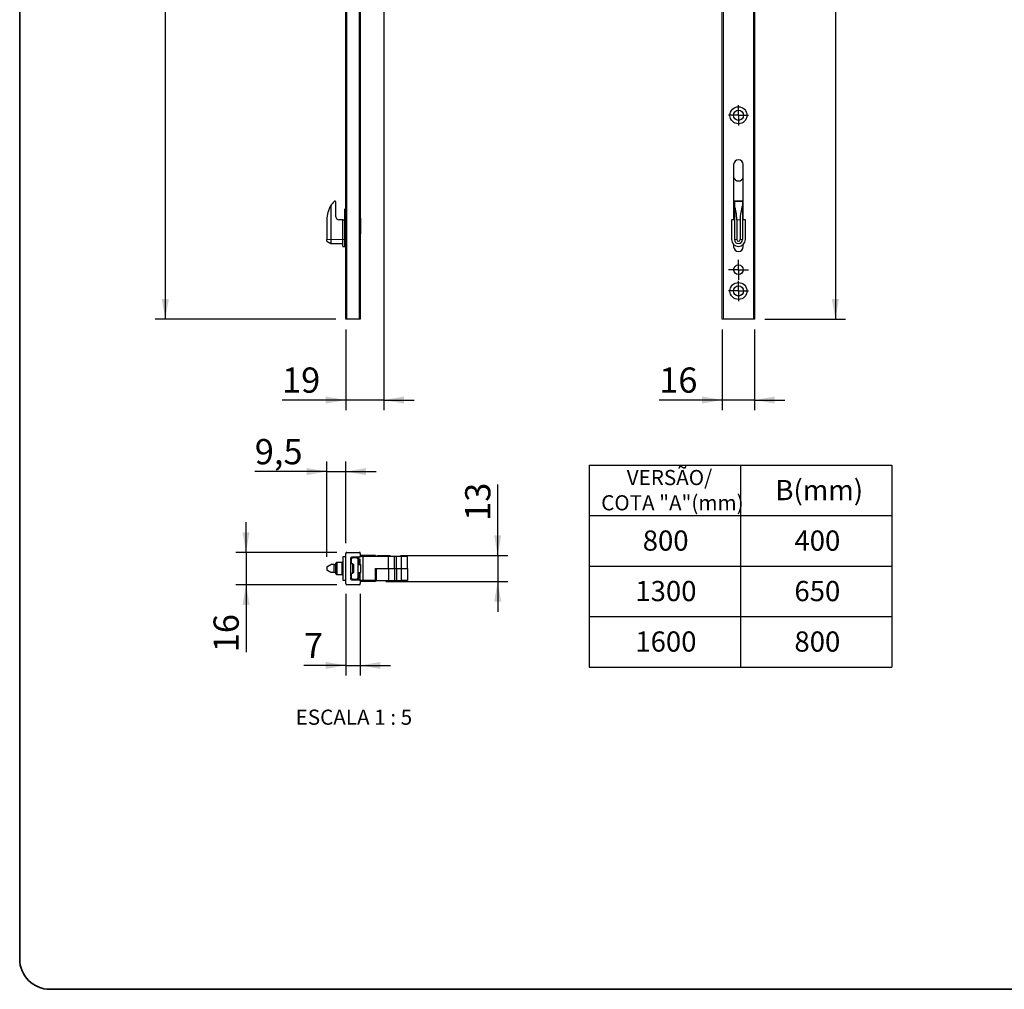
# Paper-space layout 'PG' of a CAD drawing. Units: millimetres. Extents: x 10 to 205, y 4 to 287.
# Drawn here: x 10 to 108, y 10 to 106 of the extents above; entities that cross this region are included whole.
import ezdxf

# ---------------------------------------------------------------- set-up
doc = ezdxf.new("R2010")
doc.units = ezdxf.units.MM
doc.linetypes.add('CENTER', pattern=[10.16, 6.35, -1.27, 1.27, -1.27])
for name, color, linetype in [('CENTRO', 8, 'CENTER'), ('COTAS', 8, 'Continuous'), ('TEXTOS_EM_PORTUGUES', 7, 'Continuous')]:
    doc.layers.add(name, color=color, linetype=linetype)
doc.layers.add('LAYOUT_', color=7, linetype='Continuous', lineweight=35)
doc.styles.add('SLDTEXTSTYLE0', font='TXT', dxfattribs={"width": 0.7})
doc.styles.add('SLDTEXTSTYLE2', font='TXT', dxfattribs={"width": 0.65})
doc.dimstyles.new('SLDDIMSTYLE5', dxfattribs={"dimtxt": 2.5, "dimasz": 2, "dimexe": 0, "dimexo": 0.0625, "dimtad": 1, "dimdec": 1, "dimlfac": 5, "dimrnd": 1e-09, "dimzin": 12, "dimdsep": 46, "dimtxsty": 'SLDTEXTSTYLE0', "dimsah": 1, "dimcen": 0.09, "dimadec": 0, "dimazin": 3, "dimtfac": 1, "dimtdec": 1, "dimtmove": 0, "dimatfit": 0, "dimfxl": 1, "dimfrac": 2, "dimtolj": 1, "dimtzin": 12, "dimarcsym": 0})
doc.dimstyles.new('SLDDIMSTYLE6', dxfattribs={"dimtxt": 2.5, "dimasz": 2, "dimexe": 0, "dimexo": 0.0625, "dimtad": 1, "dimdec": 1, "dimlfac": 5, "dimrnd": 1e-09, "dimzin": 12, "dimdsep": 46, "dimtxsty": 'SLDTEXTSTYLE0', "dimsah": 1, "dimcen": 0.09, "dimadec": 0, "dimazin": 3, "dimtfac": 1, "dimtdec": 1, "dimtofl": 0, "dimtmove": 0, "dimatfit": 3, "dimfxl": 1, "dimfrac": 2, "dimtolj": 1, "dimtzin": 12, "dimarcsym": 0})
doc.dimstyles.new('SLDDIMSTYLE8', dxfattribs={"dimtxt": 2.5, "dimasz": 2, "dimexe": 0, "dimexo": 0.0625, "dimtad": 1, "dimdec": 0, "dimlfac": 5, "dimrnd": 1e-09, "dimzin": 12, "dimdsep": 46, "dimtxsty": 'SLDTEXTSTYLE0', "dimsah": 1, "dimcen": 0.09, "dimadec": 0, "dimazin": 3, "dimtfac": 1, "dimtdec": 0, "dimtmove": 0, "dimatfit": 0, "dimfxl": 1, "dimfrac": 2, "dimtolj": 1, "dimtzin": 12, "dimarcsym": 0})

# ---------------------------------------------------------------- blocks, each defined once
blk = doc.blocks.new('SW_TABLEANNOTATION_9')
at = {"layer": 'TEXTOS_EM_PORTUGUES', "color": 0}
for p, q in [((0, 0), (0, -5)), ((0, 0), (15, 0)), ((15, 0), (15, -5)), ((15, 0), (30, 0)), ((30, 0), (30, -5)), ((0, -5), (0, -10)), ((0, -5), (15, -5)), ((15, -5), (15, -10)), ((15, -5), (30, -5)), ((30, -5), (30, -10)), ((0, -10), (0, -15)), ((0, -10), (15, -10)), ((15, -10), (15, -15)), ((15, -10), (30, -10)), ((30, -10), (30, -15)), ((0, -15), (0, -20)), ((0, -15), (15, -15)), ((15, -15), (15, -20)), ((15, -15), (30, -15)), ((30, -15), (30, -20)), ((0, -20), (15, -20)), ((15, -20), (30, -20))]:
    blk.add_line(p, q, dxfattribs=at)
at = {"layer": 'TEXTOS_EM_PORTUGUES', "color": 0, "attachment_point": 1, "style": 'SLDTEXTSTYLE0'}
for s, insert, char_height in [('VERSÃO/', (3.72, -0.481), 1.5), ('B(mm)', (18.447, -1.474), 2), ('COTA "A"(mm)', (1.187, -2.981), 1.5), ('800', (5.304, -6.474), 2), ('400', (20.333, -6.476), 2), ('1300', (4.572, -11.474), 2), ('650', (20.333, -11.476), 2), ('1600', (4.572, -16.474), 2), ('800', (20.333, -16.476), 2)]:
    blk.add_mtext(s, dxfattribs=dict(at, insert=insert, char_height=char_height))
blk = doc.blocks.new('_D_30')
at = {"layer": 'COTAS'}
for p, q in [((83.795, 236.365), (91.795, 236.365)), ((90.795, 236.365), (90.795, 76.365)), ((83.795, 76.365), (91.795, 76.365))]:
    blk.add_line(p, q, dxfattribs=at)
for points in [[(90.795, 236.365), (90.445, 234.365), (91.145, 234.365)], [(90.795, 76.365), (91.145, 78.365), (90.445, 78.365)]]:
    blk.add_solid(points, dxfattribs=at)
at = {"layer": 'COTAS', "insert": (87.572, 154.447), "char_height": 2.5, "attachment_point": 1, "rotation": 90, "style": 'SLDTEXTSTYLE0'}
blk.add_mtext('"A"', dxfattribs=at)
blk = doc.blocks.new('_D_31')
at = {"layer": 'COTAS'}
for p, q in [((79.595, 75.365), (79.595, 67.365)), ((82.795, 75.365), (82.795, 67.365)), ((79.595, 68.365), (73.342, 68.365)), ((82.795, 68.365), (79.595, 68.365)), ((82.795, 68.365), (85.795, 68.365))]:
    blk.add_line(p, q, dxfattribs=at)
for points in [[(79.595, 68.365), (77.595, 68.715), (77.595, 68.015)], [(82.795, 68.365), (84.795, 68.015), (84.795, 68.715)]]:
    blk.add_solid(points, dxfattribs=at)
at = {"layer": 'COTAS', "insert": (73.342, 71.588), "char_height": 2.5, "attachment_point": 1, "style": 'SLDTEXTSTYLE0'}
blk.add_mtext('16', dxfattribs=at)
blk = doc.blocks.new('SW_CENTERMARKSYMBOL_28')
at = {"layer": 'CENTRO', "color": 0}
for p, q in [((0, 0.5), (0, 0.98)), ((-0.5, 0), (-0.98, 0)), ((0, 0), (-0.5, 0)), ((0, 0), (0, 0.5)), ((0, 0), (0, -0.5)), ((0, 0), (0.5, 0)), ((0.5, 0), (0.98, 0)), ((0, -0.5), (0, -0.98))]:
    blk.add_line(p, q, dxfattribs=at)
blk = doc.blocks.new('SW_CENTERMARKSYMBOL_29')
at = {"layer": 'CENTRO', "color": 0}
for p, q in [((0, 0.5), (0, 1)), ((-0.5, 0), (-1, 0)), ((0, 0), (-0.5, 0)), ((0, 0), (0, 0.5)), ((0, 0), (0, -0.5)), ((0, 0), (0.5, 0)), ((0.5, 0), (1, 0)), ((0, -0.5), (0, -1))]:
    blk.add_line(p, q, dxfattribs=at)
blk = doc.blocks.new('SW_CENTERMARKSYMBOL_31')
at = {"layer": 'CENTRO', "color": 0}
for p, q in [((0, 0.5), (0, 1)), ((-0.5, 0), (-1, 0)), ((0, 0), (-0.5, 0)), ((0, 0), (0, 0.5)), ((0, 0), (0, -0.5)), ((0, 0), (0.5, 0)), ((0.5, 0), (1, 0)), ((0, -0.5), (0, -1))]:
    blk.add_line(p, q, dxfattribs=at)
blk = doc.blocks.new('_D_33')
at = {"layer": 'COTAS'}
for p, q in [((42.748, 156.365), (23.408, 156.365)), ((24.408, 156.365), (24.408, 76.365)), ((41.288, 76.365), (23.408, 76.365))]:
    blk.add_line(p, q, dxfattribs=at)
for points in [[(24.408, 156.365), (24.058, 154.365), (24.758, 154.365)], [(24.408, 76.365), (24.758, 78.365), (24.058, 78.365)]]:
    blk.add_solid(points, dxfattribs=at)
at = {"layer": 'COTAS', "insert": (21.185, 114.513), "char_height": 2.5, "attachment_point": 1, "rotation": 90, "style": 'SLDTEXTSTYLE0'}
blk.add_mtext('"B"', dxfattribs=at)
blk = doc.blocks.new('_D_40')
at = {"layer": 'COTAS'}
for p, q in [((46.068, 153.045), (46.068, 67.365)), ((42.288, 75.365), (42.288, 67.365)), ((42.288, 68.365), (35.972, 68.365)), ((46.068, 68.365), (42.288, 68.365)), ((46.068, 68.365), (49.068, 68.365))]:
    blk.add_line(p, q, dxfattribs=at)
for points in [[(42.288, 68.365), (40.288, 68.715), (40.288, 68.015)], [(46.068, 68.365), (48.068, 68.015), (48.068, 68.715)]]:
    blk.add_solid(points, dxfattribs=at)
at = {"layer": 'COTAS', "insert": (35.972, 71.588), "char_height": 2.5, "attachment_point": 1, "style": 'SLDTEXTSTYLE0'}
blk.add_mtext('19', dxfattribs=at)
blk = doc.blocks.new('_D_41')
at = {"layer": 'COTAS'}
for p, q in [((32.408, 53.276), (32.408, 56.276)), ((41.388, 53.276), (31.408, 53.276)), ((32.408, 53.276), (32.408, 50.076)), ((41.388, 50.076), (31.408, 50.076)), ((32.408, 50.076), (32.408, 43.376))]:
    blk.add_line(p, q, dxfattribs=at)
for points in [[(32.408, 53.276), (32.758, 55.276), (32.058, 55.276)], [(32.408, 50.076), (32.058, 48.076), (32.758, 48.076)]]:
    blk.add_solid(points, dxfattribs=at)
at = {"layer": 'COTAS', "insert": (29.185, 43.376), "char_height": 2.5, "attachment_point": 1, "rotation": 90, "style": 'SLDTEXTSTYLE0'}
blk.add_mtext('16', dxfattribs=at)
blk = doc.blocks.new('_D_42')
at = {"layer": 'COTAS'}
for p, q in [((40.408, 52.845), (40.408, 62.276)), ((42.288, 54.176), (42.288, 62.276)), ((40.408, 61.276), (33.273, 61.276)), ((40.408, 61.276), (42.288, 61.276)), ((42.288, 61.276), (45.288, 61.276))]:
    blk.add_line(p, q, dxfattribs=at)
for points in [[(40.408, 61.276), (38.408, 61.626), (38.408, 60.926)], [(42.288, 61.276), (44.288, 60.926), (44.288, 61.626)]]:
    blk.add_solid(points, dxfattribs=at)
at = {"layer": 'COTAS', "insert": (33.273, 64.499), "char_height": 2.5, "attachment_point": 1, "style": 'SLDTEXTSTYLE0'}
blk.add_mtext('9,5', dxfattribs=at)
blk = doc.blocks.new('_D_43')
at = {"layer": 'COTAS'}
for p, q in [((42.288, 49.176), (42.288, 41.076)), ((43.728, 49.176), (43.728, 41.076)), ((42.288, 42.076), (38.147, 42.076)), ((42.288, 42.076), (43.728, 42.076)), ((43.728, 42.076), (46.728, 42.076))]:
    blk.add_line(p, q, dxfattribs=at)
for points in [[(42.288, 42.076), (40.288, 42.426), (40.288, 41.726)], [(43.728, 42.076), (45.728, 41.726), (45.728, 42.426)]]:
    blk.add_solid(points, dxfattribs=at)
at = {"layer": 'COTAS', "insert": (38.147, 45.299), "char_height": 2.5, "attachment_point": 1, "style": 'SLDTEXTSTYLE0'}
blk.add_mtext('7', dxfattribs=at)
blk = doc.blocks.new('_D_44')
at = {"layer": 'COTAS'}
for p, q in [((57.338, 52.976), (57.338, 60.003)), ((47.698, 52.976), (58.338, 52.976)), ((57.338, 52.976), (57.338, 50.376)), ((46.241, 50.376), (58.338, 50.376)), ((57.338, 50.376), (57.338, 47.376))]:
    blk.add_line(p, q, dxfattribs=at)
for points in [[(57.338, 52.976), (57.688, 54.976), (56.988, 54.976)], [(57.338, 50.376), (56.988, 48.376), (57.688, 48.376)]]:
    blk.add_solid(points, dxfattribs=at)
at = {"layer": 'COTAS', "insert": (54.115, 56.392), "char_height": 2.5, "attachment_point": 1, "rotation": 90, "style": 'SLDTEXTSTYLE0'}
blk.add_mtext('13', dxfattribs=at)

psp = doc.layouts.new('PG')

# ---------------------------------------------------------------- linework, layer by layer
at = {"color": 7, "linetype": 'Continuous', "lineweight": 25}
for p, q in [((42.288, 76.365), (42.288, 236.365)), ((79.595, 76.365), (79.595, 236.365)), ((82.795, 236.365), (82.795, 76.365)), ((43.728, 149.013), (43.728, 76.365)), ((80.715, 91.685), (80.715, 86.209)), ((81.675, 86.209), (81.675, 91.685)), ((41.308, 86.509), (41.308, 87.973)), ((81.595, 88.073), (80.795, 88.073)), ((80.795, 88.042), (80.795, 88.073)), ((80.795, 88.042), (80.795, 87.616)), ((81.595, 88.073), (81.595, 88.042)), ((81.595, 88.042), (81.595, 87.616)), ((40.808, 87.616), (40.808, 84.259)), ((42.288, 87.339), (42.208, 87.259)), ((42.208, 86.959), (42.208, 87.259)), ((42.208, 86.269), (42.208, 86.959)), ((80.795, 87.616), (80.795, 84.259)), ((81.595, 87.616), (81.595, 84.259)), ((40.408, 86.209), (40.408, 84.259)), ((41.988, 86.209), (41.608, 86.209)), ((41.988, 86.209), (42.208, 86.209)), ((41.988, 84.259), (41.988, 86.209)), ((42.208, 84.259), (42.208, 86.209)), ((42.208, 86.209), (42.234, 86.209)), ((43.788, 86.389), (43.728, 86.389)), ((43.788, 85.989), (43.788, 86.389)), ((43.788, 85.229), (43.788, 85.989)), ((80.515, 86.209), (80.515, 84.259)), ((80.795, 86.209), (80.515, 86.209)), ((81.026, 86.209), (81.026, 84.259)), ((81.364, 86.209), (81.364, 84.259)), ((81.875, 86.209), (81.595, 86.209)), ((81.875, 84.259), (81.875, 86.209)), ((43.788, 84.829), (43.788, 85.229)), ((40.408, 84.09), (40.408, 84.259)), ((40.408, 84.09), (40.808, 83.859)), ((40.808, 84.259), (40.808, 83.859)), ((41.988, 83.579), (41.988, 84.259)), ((42.208, 83.579), (42.208, 84.259)), ((43.728, 84.829), (43.788, 84.829)), ((40.808, 83.859), (41.988, 83.859)), ((41.988, 83.579), (42.208, 83.579)), ((42.268, 83.859), (42.288, 83.859)), ((80.715, 83.778), (80.715, 83.545)), ((81.675, 83.545), (81.675, 83.778)), ((42.388, 76.365), (42.288, 76.365)), ((43.628, 76.365), (42.388, 76.365)), ((43.728, 76.365), (43.628, 76.365)), ((79.695, 76.365), (79.595, 76.365)), ((82.695, 76.365), (79.695, 76.365)), ((82.795, 76.365), (82.695, 76.365)), ((42.288, 52.846), (42.008, 52.846)), ((42.008, 52.846), (42.008, 50.506)), ((42.288, 50.176), (42.288, 53.176)), ((42.388, 53.276), (43.628, 53.276)), ((42.768, 52.696), (42.768, 52.541)), ((42.948, 52.726), (42.808, 52.586)), ((43.628, 52.796), (42.868, 52.796)), ((43.368, 52.726), (42.948, 52.726)), ((43.508, 52.586), (43.368, 52.726)), ((43.588, 52.636), (43.428, 52.796)), ((43.44, 52.796), (43.468, 52.769)), ((43.468, 52.769), (43.468, 52.796)), ((43.468, 52.769), (43.62, 52.616)), ((43.728, 53.176), (43.728, 52.896)), ((45.241, 52.976), (43.728, 52.976)), ((44.004, 52.876), (43.811, 52.876)), ((44.004, 50.476), (44.004, 52.876)), ((46.508, 52.876), (44.004, 52.876)), ((44.086, 52.906), (44.086, 52.876)), ((44.086, 52.906), (44.166, 52.906)), ((44.166, 52.906), (44.166, 52.876)), ((44.166, 52.906), (44.203, 52.906)), ((44.203, 52.906), (44.203, 52.876)), ((44.203, 52.906), (44.287, 52.906)), ((44.287, 52.906), (44.287, 52.876)), ((44.287, 52.906), (44.367, 52.906)), ((44.367, 52.906), (44.367, 52.876)), ((44.367, 52.906), (44.433, 52.906)), ((44.433, 52.906), (44.433, 52.876)), ((44.433, 52.906), (44.456, 52.906)), ((44.456, 52.906), (44.456, 52.876)), ((44.456, 52.906), (44.536, 52.906)), ((44.536, 52.906), (44.536, 52.876)), ((45.05, 52.906), (45.74, 52.906)), ((45.05, 52.906), (45.05, 52.876)), ((45.241, 52.976), (45.243, 52.906)), ((45.438, 52.906), (45.438, 52.976)), ((45.438, 52.976), (46.698, 52.976)), ((45.74, 52.906), (45.74, 52.876)), ((45.77, 52.886), (46.67, 52.886)), ((45.77, 52.886), (45.77, 52.876)), ((46.508, 51.676), (46.508, 52.876)), ((47.108, 52.876), (46.508, 52.876)), ((46.67, 52.886), (46.67, 52.876)), ((46.698, 52.876), (46.698, 52.976)), ((46.7, 52.906), (47.39, 52.906)), ((46.7, 52.906), (46.7, 52.876)), ((47.108, 51.676), (47.108, 52.876)), ((47.308, 52.876), (47.108, 52.876)), ((47.308, 51.676), (47.308, 52.876)), ((47.808, 52.876), (47.308, 52.876)), ((47.39, 52.906), (47.39, 52.876)), ((47.808, 51.676), (47.808, 52.876)), ((48.408, 52.876), (47.808, 52.876)), ((48.408, 51.676), (48.408, 52.876)), ((40.408, 51.845), (40.808, 52.076)), ((40.408, 51.845), (40.408, 51.507)), ((41.135, 52.076), (40.808, 52.076)), ((41.135, 51.276), (41.135, 52.076)), ((41.135, 52.076), (41.288, 52.076)), ((41.388, 52.256), (41.288, 52.199)), ((41.288, 51.154), (41.288, 52.199)), ((41.928, 52.256), (41.388, 52.256)), ((41.388, 52.256), (41.388, 51.096)), ((41.928, 51.842), (41.928, 52.256)), ((42.008, 52.226), (41.928, 52.226)), ((41.928, 51.096), (41.928, 51.842)), ((41.988, 52.226), (41.988, 52.356)), ((41.988, 52.356), (42.008, 52.356)), ((42.791, 52.519), (42.768, 52.541)), ((42.768, 52.411), (42.791, 52.434)), ((42.768, 52.411), (42.768, 50.941)), ((42.988, 52.126), (42.768, 52.126)), ((42.808, 52.586), (42.808, 52.126)), ((43.088, 52.026), (42.988, 52.126)), ((42.988, 51.226), (42.988, 52.126)), ((43.088, 51.326), (43.088, 52.026)), ((43.508, 50.766), (43.508, 52.586)), ((43.508, 52.076), (43.788, 52.076)), ((43.588, 52.636), (43.588, 52.076)), ((43.62, 52.616), (43.727, 52.616)), ((43.727, 52.076), (43.727, 52.616)), ((43.788, 51.276), (43.788, 52.076)), ((40.808, 51.276), (40.408, 51.507)), ((41.135, 51.276), (40.808, 51.276)), ((41.288, 51.276), (41.135, 51.276)), ((41.288, 51.154), (41.388, 51.096)), ((41.388, 51.096), (41.928, 51.096)), ((41.928, 51.126), (42.008, 51.126)), ((41.988, 50.996), (41.988, 51.126)), ((41.988, 50.996), (42.008, 50.996)), ((42.768, 51.226), (42.988, 51.226)), ((42.791, 50.919), (42.768, 50.941)), ((42.768, 50.811), (42.791, 50.834)), ((42.768, 50.811), (42.768, 50.656)), ((42.808, 51.226), (42.808, 50.766)), ((42.808, 50.766), (42.948, 50.626)), ((42.988, 51.226), (43.088, 51.326)), ((43.368, 50.626), (43.508, 50.766)), ((43.468, 50.584), (43.66, 50.776)), ((43.508, 51.276), (43.788, 51.276)), ((43.588, 51.276), (43.588, 50.704)), ((43.708, 50.776), (43.66, 50.776)), ((43.708, 50.516), (43.708, 50.776)), ((43.727, 50.776), (43.708, 50.776)), ((43.727, 50.476), (43.727, 51.276)), ((45.208, 51.676), (46.508, 51.676)), ((45.208, 51.676), (45.208, 50.476)), ((45.208, 51.276), (45.318, 51.276)), ((45.318, 50.826), (45.208, 50.826)), ((45.318, 50.776), (45.208, 50.776)), ((45.318, 50.476), (45.318, 51.676)), ((45.318, 51.676), (46.508, 51.676)), ((46.508, 51.676), (46.508, 50.476)), ((46.508, 51.676), (47.108, 51.676)), ((47.108, 51.676), (47.108, 50.476)), ((47.108, 51.676), (47.308, 51.676)), ((47.308, 51.676), (47.308, 50.476)), ((47.308, 51.676), (47.808, 51.676)), ((47.808, 50.476), (47.808, 51.676)), ((47.808, 51.676), (48.408, 51.676)), ((48.408, 51.676), (48.408, 50.476)), ((42.008, 50.506), (42.288, 50.506)), ((43.628, 50.076), (42.388, 50.076)), ((42.868, 50.556), (43.628, 50.556)), ((42.948, 50.626), (43.368, 50.626)), ((43.428, 50.556), (43.558, 50.686)), ((43.44, 50.556), (43.468, 50.584)), ((43.468, 50.584), (43.468, 50.556)), ((43.558, 50.686), (43.588, 50.716)), ((43.558, 50.686), (43.558, 50.674)), ((44.004, 50.476), (43.727, 50.476)), ((43.728, 50.456), (43.728, 50.176)), ((43.728, 50.376), (43.757, 50.376)), ((43.757, 50.469), (43.757, 50.376)), ((44.64, 50.376), (43.757, 50.376)), ((45.208, 50.476), (44.004, 50.476)), ((44.64, 50.376), (44.644, 50.476)), ((45.241, 50.376), (44.64, 50.376)), ((45.318, 50.476), (45.208, 50.476)), ((45.244, 50.476), (45.241, 50.376)), ((45.318, 50.476), (46.508, 50.476)), ((46.508, 50.476), (47.108, 50.476)), ((47.108, 50.476), (47.308, 50.476)), ((47.308, 50.476), (47.808, 50.476)), ((48.408, 50.476), (47.808, 50.476))]:
    psp.add_line(p, q, dxfattribs=at)
at = {"color": 8, "linetype": 'Continuous', "lineweight": 18}
for p, q in [((42.388, 236.365), (42.388, 76.365)), ((79.695, 236.365), (79.695, 76.365)), ((82.695, 76.365), (82.695, 236.365)), ((43.628, 76.365), (43.628, 149.097)), ((81.595, 88.042), (80.795, 88.042)), ((42.208, 86.959), (42.288, 86.959)), ((42.208, 86.269), (42.288, 86.269)), ((42.268, 86.218), (42.268, 84.259)), ((43.728, 85.989), (43.788, 85.989)), ((81.026, 86.209), (81.364, 86.209)), ((43.728, 85.229), (43.788, 85.229)), ((40.408, 84.259), (40.808, 84.259)), ((40.808, 84.259), (41.988, 84.259)), ((41.988, 84.259), (42.208, 84.259)), ((42.268, 84.259), (42.208, 84.259)), ((42.268, 84.259), (42.268, 83.859)), ((42.268, 84.259), (42.288, 84.259)), ((80.795, 84.259), (81.026, 84.259)), ((81.364, 84.259), (81.595, 84.259))]:
    psp.add_line(p, q, dxfattribs=at)
at = {"color": 7, "linetype": 'Continuous', "lineweight": 25}
for centre, radius in [((81.195, 96.565), 0.84), ((81.195, 96.565), 0.5), ((81.195, 81.265), 0.48), ((81.195, 79.165), 0.84), ((81.195, 79.165), 0.5)]:
    psp.add_circle(centre, radius, dxfattribs=at)
for centre, radius, start, end in [((81.195, 91.685), 0.48, 0, 180), ((81.195, 90.559), 0.5, 196.2602, 343.7398), ((43.08, 86.209), 2.672, 136.70744, 148.2456), ((41.208, 87.973), 0.1, 0, 136.70744), ((43.08, 86.209), 2.672, 148.2456, 180), ((41.608, 86.509), 0.3, 180, 270), ((42.148, 86.269), 0.06, 270, 0), ((81.195, 84.259), 0.68, 180, 0), ((81.195, 84.259), 0.4, 180, 0), ((81.195, 84.259), 0.169, 180, 0), ((42.268, 83.799), 0.06, 90, 180), ((81.195, 83.545), 0.48, 180, 360), ((42.388, 53.176), 0.1, 90, 180), ((42.868, 52.696), 0.1, 90, 180), ((43.628, 53.176), 0.1, 0, 90), ((43.628, 52.896), 0.1, 270, 0), ((43.811, 53.076), 0.2, 245.52373, 270), ((42.748, 52.476), 0.06, 315, 45), ((42.748, 50.876), 0.06, 315, 45), ((42.388, 50.176), 0.1, 180, 270), ((42.868, 50.656), 0.1, 180, 270), ((43.628, 50.456), 0.1, 0, 90), ((43.628, 50.176), 0.1, 270, 0), ((43.811, 50.276), 0.2, 90, 114.47626)]:
    psp.add_arc(centre, radius, start, end, dxfattribs=at)
for centre, major_axis, ratio, start_param, end_param in [((79.483, 86.209), (0, 2.672), 0.57735, 4.712389, 5.266608), ((82.907, 86.209), (0, 2.672), 0.57735, 1.016578, 1.570796), ((42.223, 86.269), (0.0849, 0), 0.707107, 5.269334, 5.582341)]:
    psp.add_ellipse(centre, major_axis=major_axis, ratio=ratio, start_param=start_param, end_param=end_param, dxfattribs=at)
for points, knots in [([(42.268, 86.218), (42.262, 86.216), (42.252, 86.212), (42.24, 86.209), (42.235, 86.209), (42.234, 86.209)], [0, 0, 0, 0, 0.4874168, 0.9052694, 1, 1, 1, 1]), ([(80.784, 86.209), (80.787, 86.21), (80.792, 86.211), (80.795, 86.215), (80.795, 86.218), (80.795, 86.218)], [0, 0, 0, 0, 0.451058, 0.899286, 1, 1, 1, 1]), ([(81.595, 86.218), (81.595, 86.216), (81.596, 86.212), (81.601, 86.209), (81.605, 86.209), (81.605, 86.209)], [0, 0, 0, 0, 0.4874168, 0.9052694, 1, 1, 1, 1])]:
    psp.add_open_spline(points, degree=3, knots=knots, dxfattribs=at)
at = {"layer": 'LAYOUT_', "color": 7, "lineweight": 35}
for p, q in [((9.981, 12.999), (9.981, 283.999)), ((196.981, 9.999), (12.981, 9.999))]:
    psp.add_line(p, q, dxfattribs=at)
psp.add_arc((12.981, 12.999), 3, 180, 270, dxfattribs=at)

# ---------------------------------------------------------------- block references
at = {"layer": 'CENTRO'}
for name, p in [('SW_CENTERMARKSYMBOL_29', (81.195, 96.565)), ('SW_CENTERMARKSYMBOL_28', (81.195, 81.265)), ('SW_CENTERMARKSYMBOL_31', (81.195, 79.165))]:
    psp.add_blockref(name, p, dxfattribs=at)
at = {"layer": 'TEXTOS_EM_PORTUGUES'}
psp.add_blockref('SW_TABLEANNOTATION_9', (66.405, 61.918), dxfattribs=at)

# ---------------------------------------------------------------- texts
at = {"layer": 'TEXTOS_EM_PORTUGUES', "insert": (43.092, 37.7), "char_height": 1.5, "attachment_point": 2, "style": 'SLDTEXTSTYLE2'}
psp.add_mtext('ESCALA 1 : 5', dxfattribs=at)

# ---------------------------------------------------------------- dimensions: what is measured, and where the dimension line sits
at = {"layer": 'COTAS'}
for base, p1, p2, angle, dimstyle, picture, middle in [((90.795, 76.365), (82.795, 236.365), (82.795, 76.365), 90, 'SLDDIMSTYLE6', '_D_30', (90.795, 156.365)), ((24.408, 76.365), (43.748, 156.365), (42.288, 76.365), 90, 'SLDDIMSTYLE6', '_D_33', (24.408, 116.365)), ((79.595, 68.365), (82.795, 76.365), (79.595, 76.365), 0, 'SLDDIMSTYLE5', '_D_31', (75.148, 68.365)), ((57.338, 50.376), (46.698, 52.976), (45.241, 50.376), 90, 'SLDDIMSTYLE5', '_D_44', (57.338, 58.197)), ((32.408, 50.076), (42.388, 53.276), (42.388, 50.076), 90, 'SLDDIMSTYLE5', '_D_41', (32.408, 45.182))]:
    dim = psp.add_linear_dim(base=base, p1=p1, p2=p2, angle=angle, dimstyle=dimstyle, dxfattribs=at)
    dim.commit()
    dim.dimension.update_dxf_attribs({"geometry": picture, "text_midpoint": middle, "dimtype": 160})
for base, p1, p2, dimstyle, picture, middle in [((42.288, 68.365), (46.068, 154.045), (42.288, 76.365), 'SLDDIMSTYLE8', '_D_40', (37.777, 68.365)), ((42.288, 61.276), (40.408, 51.845), (42.288, 53.176), 'SLDDIMSTYLE5', '_D_42', (35.423, 61.276)), ((43.728, 42.076), (42.288, 50.176), (43.728, 50.176), 'SLDDIMSTYLE8', '_D_43', (39.049, 42.076))]:
    dim = psp.add_linear_dim(base=base, p1=p1, p2=p2, dimstyle=dimstyle, dxfattribs=at)
    dim.commit()
    dim.dimension.update_dxf_attribs({"geometry": picture, "text_midpoint": middle, "dimtype": 160})

doc.saveas('drawing.dxf')
